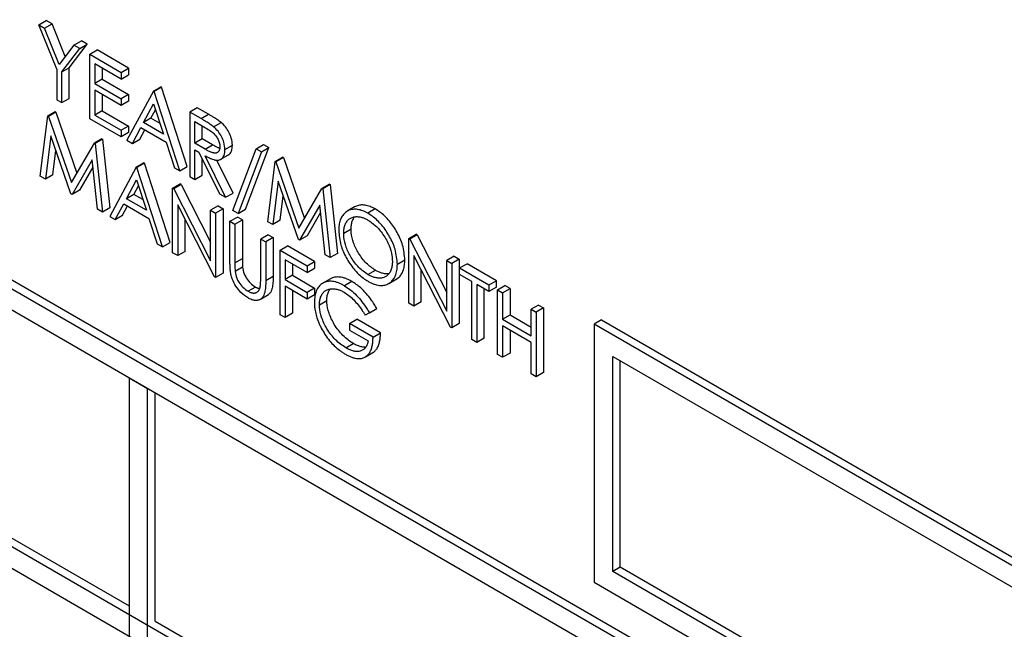
# Model space of a CAD drawing. Units: millimetres. Extents: x 5 to 415, y 5 to 292.
# Drawn here: x 280 to 282, y 220 to 221 of the extents above; entities that cross this region are included whole.
import ezdxf

# ---------------------------------------------------------------- set-up
doc = ezdxf.new("R2010")
doc.units = ezdxf.units.MM

msp = doc.modelspace()

# ---------------------------------------------------------------- linework, layer by layer
at = {"color": 7, "linetype": 'Continuous', "lineweight": 25}
for p, q in [((282.9962, 218.8277), (277.8343, 221.8076)), ((277.8202, 221.7994), (282.9821, 218.8196)), ((282.9467, 218.7991), (277.8555, 221.7382)), ((282.9467, 218.35), (277.8555, 221.2891)), ((277.8555, 221.2483), (282.9467, 218.3092)), ((280.2652, 220.9187), (280.2793, 220.9269)), ((280.2902, 220.9206), (280.2793, 220.9269)), ((280.2991, 220.8349), (280.2652, 220.9187)), ((280.2652, 220.9187), (280.276, 220.9125)), ((280.276, 220.9125), (280.2902, 220.9206)), ((280.3039, 220.8437), (280.276, 220.9125)), ((280.3153, 220.8587), (280.2902, 220.9206)), ((280.3318, 220.8803), (280.3459, 220.8885)), ((280.3568, 220.8822), (280.3459, 220.8885)), ((280.3318, 220.8803), (280.3039, 220.8437)), ((280.3087, 220.8294), (280.3427, 220.874)), ((280.3228, 220.8375), (280.3568, 220.8822)), ((280.3427, 220.874), (280.3318, 220.8803)), ((280.3427, 220.874), (280.3568, 220.8822)), ((280.3617, 220.863), (280.3758, 220.8712)), ((280.4357, 220.8366), (280.3758, 220.8712)), ((278.6475, 220.8482), (280.4365, 219.8155)), ((280.3617, 220.7405), (280.3617, 220.863)), ((280.3617, 220.863), (280.4215, 220.8285)), ((280.2991, 220.8349), (280.2991, 220.7766)), ((280.3087, 220.8294), (280.3228, 220.8375)), ((280.3087, 220.7711), (280.3087, 220.8294)), ((280.3228, 220.7793), (280.3228, 220.8375)), ((280.4215, 220.8159), (280.3712, 220.845)), ((280.3712, 220.845), (280.3712, 220.8073)), ((280.3854, 220.8368), (280.3854, 220.8154)), ((280.4215, 220.8285), (280.4357, 220.8366)), ((280.4357, 220.8366), (280.4357, 220.8241)), ((280.3854, 220.8154), (280.3712, 220.8073)), ((280.3854, 220.8154), (280.4357, 220.7864)), ((280.4215, 220.8285), (280.4215, 220.8159)), ((280.4215, 220.8159), (280.4357, 220.8241)), ((280.3712, 220.8073), (280.4215, 220.7782)), ((280.4215, 220.7657), (280.3712, 220.7947)), ((280.3712, 220.7947), (280.3712, 220.7476)), ((280.4827, 220.7931), (280.4324, 220.6997)), ((280.4827, 220.7931), (280.4969, 220.8013)), ((280.4841, 220.7924), (280.4827, 220.7931)), ((280.4982, 220.8005), (280.4841, 220.7924)), ((280.533, 220.6416), (280.4841, 220.7924)), ((280.4982, 220.8005), (280.4969, 220.8013)), ((280.5472, 220.6498), (280.4982, 220.8005)), ((280.2991, 220.7766), (280.3087, 220.7711)), ((280.3087, 220.7711), (280.3228, 220.7793)), ((280.3854, 220.7865), (280.3854, 220.7558)), ((280.4357, 220.7864), (280.4215, 220.7782)), ((280.4215, 220.7782), (280.4215, 220.7657)), ((280.4357, 220.7738), (280.4215, 220.7657)), ((280.4357, 220.7864), (280.4357, 220.7738)), ((280.3854, 220.7558), (280.3712, 220.7476)), ((280.3854, 220.7558), (280.4357, 220.7267)), ((280.4641, 220.7332), (280.4833, 220.7689)), ((280.4782, 220.7414), (280.487, 220.7576)), ((280.4833, 220.7689), (280.502, 220.7114)), ((280.5662, 220.7613), (280.5521, 220.7531)), ((280.5874, 220.749), (280.5662, 220.7613)), ((280.2679, 220.6314), (280.2819, 220.7458)), ((280.2819, 220.7458), (280.296, 220.754)), ((280.2819, 220.7458), (280.2832, 220.745)), ((280.2974, 220.7532), (280.2832, 220.745)), ((280.2832, 220.745), (280.327, 220.6192)), ((280.2974, 220.7532), (280.296, 220.754)), ((280.2974, 220.7532), (280.3376, 220.6375)), ((280.4215, 220.706), (280.3617, 220.7405)), ((280.3712, 220.7476), (280.4215, 220.7186)), ((280.4782, 220.7414), (280.4641, 220.7332)), ((280.4955, 220.7315), (280.4782, 220.7414)), ((280.5521, 220.7531), (280.5521, 220.6306)), ((280.5733, 220.7409), (280.5521, 220.7531)), ((280.5733, 220.7409), (280.5874, 220.749)), ((280.4357, 220.7267), (280.4215, 220.7186)), ((280.4215, 220.7186), (280.4215, 220.706)), ((280.4357, 220.7267), (280.4357, 220.7142)), ((280.4428, 220.6937), (280.4589, 220.7237)), ((280.4569, 220.7019), (280.4664, 220.7194)), ((280.4589, 220.7237), (280.507, 220.6959)), ((280.502, 220.7114), (280.4641, 220.7332)), ((280.5616, 220.7351), (280.5815, 220.7236)), ((280.5616, 220.6942), (280.5616, 220.7351)), ((280.5757, 220.7024), (280.5757, 220.7269)), ((280.5973, 220.7253), (280.6115, 220.7335)), ((280.2876, 220.7083), (280.2775, 220.6259)), ((280.326, 220.5978), (280.2876, 220.7083)), ((280.3848, 220.7027), (280.3707, 220.6945)), ((280.3862, 220.7019), (280.3721, 220.6937)), ((280.3848, 220.7027), (280.3862, 220.7019)), ((280.3862, 220.7019), (280.4003, 220.5713)), ((280.4357, 220.7142), (280.4215, 220.706)), ((280.4324, 220.6997), (280.4428, 220.6937)), ((280.4428, 220.6937), (280.4569, 220.7019)), ((280.5757, 220.7024), (280.5616, 220.6942)), ((280.5952, 220.691), (280.5757, 220.7024)), ((280.2916, 220.634), (280.2973, 220.6804)), ((280.327, 220.6192), (280.3707, 220.6945)), ((280.3707, 220.6945), (280.3721, 220.6937)), ((280.3721, 220.6937), (280.3862, 220.5631)), ((280.507, 220.6959), (280.5227, 220.6476)), ((280.581, 220.6828), (280.5616, 220.6942)), ((280.5616, 220.6817), (280.5693, 220.6772)), ((280.5616, 220.6251), (280.5616, 220.6817)), ((280.581, 220.6828), (280.5952, 220.691)), ((280.6187, 220.6819), (280.6328, 220.6901)), ((280.6337, 220.5663), (280.678, 220.6835)), ((280.6578, 220.5686), (280.7022, 220.6859)), ((280.678, 220.6835), (280.6922, 220.6917)), ((280.678, 220.6835), (280.6881, 220.6778)), ((280.6881, 220.6778), (280.7022, 220.6859)), ((280.6922, 220.6917), (280.7022, 220.6859)), ((280.3665, 220.6626), (280.3282, 220.5966)), ((280.3766, 220.5686), (280.3665, 220.6626)), ((280.5693, 220.6772), (280.6083, 220.5982)), ((280.5757, 220.6333), (280.5757, 220.6642)), ((280.6201, 220.5914), (280.5811, 220.6704)), ((280.6342, 220.5995), (280.6034, 220.662)), ((280.6099, 220.6631), (280.6241, 220.6712)), ((280.6881, 220.6778), (280.6437, 220.5605)), ((280.7143, 220.6595), (280.7284, 220.6676)), ((280.7298, 220.6668), (280.7157, 220.6587)), ((280.7298, 220.6668), (280.7284, 220.6676)), ((280.7298, 220.6668), (280.7701, 220.5512)), ((280.3679, 220.6489), (280.3423, 220.6047)), ((280.4501, 220.6487), (280.3998, 220.5552)), ((280.4501, 220.6487), (280.4642, 220.6568)), ((280.4514, 220.6479), (280.4501, 220.6487)), ((280.4656, 220.6561), (280.4514, 220.6479)), ((280.5004, 220.4972), (280.4514, 220.6479)), ((280.4656, 220.6561), (280.4642, 220.6568)), ((280.5145, 220.5053), (280.4656, 220.6561)), ((280.5227, 220.6476), (280.533, 220.6416)), ((280.533, 220.6416), (280.5472, 220.6498)), ((280.7003, 220.5451), (280.7143, 220.6595)), ((280.7143, 220.6595), (280.7157, 220.6587)), ((280.7157, 220.6587), (280.7594, 220.5329)), ((280.2775, 220.6259), (280.2679, 220.6314)), ((280.2916, 220.634), (280.2775, 220.6259)), ((280.4315, 220.5888), (280.4507, 220.6245)), ((280.4507, 220.6245), (280.4694, 220.5669)), ((280.5521, 220.6306), (280.5616, 220.6251)), ((280.5616, 220.6251), (280.5757, 220.6333)), ((280.3423, 220.6047), (280.3282, 220.5966)), ((280.4456, 220.5969), (280.4543, 220.6132)), ((280.5194, 220.6086), (280.5336, 220.6168)), ((280.5194, 220.4862), (280.5194, 220.6086)), ((280.5194, 220.6086), (280.5214, 220.6075)), ((280.5356, 220.6157), (280.5214, 220.6075)), ((280.5214, 220.6075), (280.5915, 220.4706)), ((280.5356, 220.6157), (280.5336, 220.6168)), ((280.5356, 220.6157), (280.5915, 220.5064)), ((280.72, 220.622), (280.7099, 220.5395)), ((280.7584, 220.5115), (280.72, 220.622)), ((280.7594, 220.5329), (280.8031, 220.6082)), ((280.8173, 220.6163), (280.8031, 220.6082)), ((280.8031, 220.6082), (280.8045, 220.6074)), ((280.8187, 220.6155), (280.8045, 220.6074)), ((280.8045, 220.6074), (280.8186, 220.4768)), ((280.8173, 220.6163), (280.8187, 220.6155)), ((280.8187, 220.6155), (280.8327, 220.4849)), ((280.3282, 220.5966), (280.326, 220.5978)), ((280.4456, 220.5969), (280.4315, 220.5888)), ((280.4694, 220.5669), (280.4315, 220.5888)), ((280.4628, 220.587), (280.4456, 220.5969)), ((280.6083, 220.5982), (280.6201, 220.5914)), ((280.6201, 220.5914), (280.6342, 220.5995)), ((280.724, 220.5477), (280.7297, 220.5941)), ((280.3862, 220.5631), (280.3766, 220.5686)), ((280.4003, 220.5713), (280.3862, 220.5631)), ((280.4102, 220.5492), (280.4263, 220.5792)), ((280.4243, 220.5574), (280.4337, 220.5749)), ((280.4263, 220.5792), (280.4744, 220.5514)), ((280.5989, 220.4403), (280.529, 220.5768)), ((280.529, 220.5768), (280.529, 220.4807)), ((280.6056, 220.5752), (280.5915, 220.567)), ((280.5915, 220.567), (280.601, 220.5615)), ((280.5915, 220.4706), (280.5915, 220.567)), ((280.6152, 220.5697), (280.601, 220.5615)), ((280.6056, 220.5752), (280.6152, 220.5697)), ((280.6152, 220.5697), (280.6152, 220.4472)), ((280.6437, 220.5605), (280.6578, 220.5686)), ((280.7989, 220.5763), (280.7606, 220.5103)), ((280.809, 220.4823), (280.7989, 220.5763)), ((280.8651, 220.5731), (280.851, 220.5649)), ((280.9041, 220.5693), (280.89, 220.5612)), ((280.3998, 220.5552), (280.4102, 220.5492)), ((280.4102, 220.5492), (280.4243, 220.5574)), ((280.4744, 220.5514), (280.4901, 220.5031)), ((280.5431, 220.4888), (280.5431, 220.5492)), ((280.601, 220.5615), (280.601, 220.4391)), ((280.6282, 220.5458), (280.6424, 220.554)), ((280.6437, 220.5605), (280.6337, 220.5663)), ((280.6377, 220.5403), (280.6519, 220.5485)), ((280.6519, 220.5485), (280.6424, 220.554)), ((280.6519, 220.5485), (280.6519, 220.4751)), ((280.8004, 220.5626), (280.7747, 220.5184)), ((280.6282, 220.4719), (280.6282, 220.5458)), ((280.6282, 220.5458), (280.6377, 220.5403)), ((280.6377, 220.5403), (280.6377, 220.467)), ((280.7099, 220.5395), (280.7003, 220.5451)), ((280.724, 220.5477), (280.7099, 220.5395)), ((280.8586, 220.5308), (280.8444, 220.5226)), ((280.7008, 220.5203), (280.6867, 220.5121)), ((280.6867, 220.4387), (280.6867, 220.5121)), ((280.6867, 220.5121), (280.6962, 220.5066)), ((280.7104, 220.5148), (280.6962, 220.5066)), ((280.7008, 220.5203), (280.7104, 220.5148)), ((280.7104, 220.5148), (280.7104, 220.4408)), ((280.7606, 220.5103), (280.7584, 220.5115)), ((280.7747, 220.5184), (280.7606, 220.5103)), ((280.9682, 220.5129), (280.9823, 220.5211)), ((280.9682, 220.3904), (280.9682, 220.5129)), ((280.9682, 220.5129), (280.9702, 220.5117)), ((280.9843, 220.5199), (280.9702, 220.5117)), ((280.9702, 220.5117), (281.0402, 220.3749)), ((280.9843, 220.5199), (280.9823, 220.5211)), ((280.9843, 220.5199), (281.0402, 220.4107)), ((280.4901, 220.5031), (280.5004, 220.4972)), ((280.5004, 220.4972), (280.5145, 220.5053)), ((280.6962, 220.5066), (280.6962, 220.4326)), ((280.7234, 220.4909), (280.7376, 220.4991)), ((280.7892, 220.4692), (280.7376, 220.4991)), ((280.529, 220.4807), (280.5194, 220.4862)), ((280.5431, 220.4888), (280.529, 220.4807)), ((280.6377, 220.467), (280.6519, 220.4751)), ((280.7234, 220.4909), (280.7751, 220.4611)), ((280.7234, 220.3684), (280.7234, 220.4909)), ((280.8186, 220.4768), (280.809, 220.4823)), ((280.8327, 220.4849), (280.8186, 220.4768)), ((281.0476, 220.3446), (280.9777, 220.4811)), ((280.9777, 220.4811), (280.9777, 220.3849)), ((281.0544, 220.4795), (281.0402, 220.4713)), ((281.0639, 220.474), (281.0498, 220.4658)), ((281.0544, 220.4795), (281.0639, 220.474)), ((281.0639, 220.474), (281.0639, 220.3515)), ((280.6523, 220.4586), (280.6382, 220.4504)), ((280.7751, 220.4485), (280.7329, 220.4728)), ((280.7329, 220.4728), (280.7329, 220.4351)), ((280.7471, 220.4647), (280.7471, 220.4433)), ((280.7751, 220.4611), (280.7892, 220.4692)), ((280.7751, 220.4611), (280.7751, 220.4485)), ((280.7751, 220.4485), (280.7892, 220.4567)), ((280.7892, 220.4692), (280.7892, 220.4567)), ((280.9464, 220.4643), (280.9606, 220.4724)), ((281.0402, 220.3749), (281.0402, 220.4713)), ((281.0402, 220.4713), (281.0498, 220.4658)), ((281.0498, 220.4658), (281.0498, 220.3433)), ((281.0647, 220.4572), (281.0789, 220.4653)), ((281.0647, 220.4446), (281.0647, 220.4572)), ((281.0647, 220.4572), (281.1205, 220.425)), ((281.1346, 220.4331), (281.0789, 220.4653)), ((280.601, 220.4391), (280.5989, 220.4403)), ((280.6152, 220.4472), (280.601, 220.4391)), ((280.7104, 220.4408), (280.6962, 220.4326)), ((280.7471, 220.4433), (280.7329, 220.4351)), ((280.7471, 220.4433), (280.7892, 220.419)), ((280.8191, 220.4366), (280.805, 220.4285)), ((280.8905, 220.4447), (280.9046, 220.4529)), ((280.9302, 220.4279), (280.9443, 220.436)), ((280.9918, 220.3931), (280.9918, 220.4535)), ((281.0878, 220.4313), (281.0647, 220.4446)), ((280.6769, 220.421), (280.6627, 220.4129)), ((280.7329, 220.4351), (280.7751, 220.4108)), ((280.7751, 220.3983), (280.7329, 220.4226)), ((280.7329, 220.4226), (280.7329, 220.3629)), ((280.7892, 220.419), (280.7751, 220.4108)), ((280.7892, 220.419), (280.7892, 220.4064)), ((280.8599, 220.4316), (280.8457, 220.4234)), ((281.0878, 220.3213), (281.0878, 220.4313)), ((281.1205, 220.4124), (281.0974, 220.4258)), ((281.0974, 220.4258), (281.0974, 220.3158)), ((281.1115, 220.324), (281.1115, 220.4176)), ((281.1205, 220.425), (281.1346, 220.4331)), ((281.1205, 220.425), (281.1205, 220.4124)), ((281.1346, 220.4206), (281.1205, 220.4124)), ((281.1346, 220.4206), (281.1346, 220.4331)), ((281.1368, 220.4156), (281.1509, 220.4237)), ((281.1463, 220.4101), (281.1605, 220.4182)), ((281.1605, 220.4182), (281.1509, 220.4237)), ((281.1605, 220.4182), (281.1605, 220.368)), ((280.6874, 220.3987), (280.7016, 220.4068)), ((280.7471, 220.4144), (280.7471, 220.3711)), ((280.7751, 220.4108), (280.7751, 220.3983)), ((280.7892, 220.4064), (280.7751, 220.3983)), ((281.1368, 220.2931), (281.1368, 220.4156)), ((281.1368, 220.4156), (281.1463, 220.4101)), ((281.1463, 220.4101), (281.1463, 220.3598)), ((280.7982, 220.387), (280.8123, 220.3952)), ((280.8934, 220.3719), (280.9075, 220.38)), ((280.9777, 220.3849), (280.9682, 220.3904)), ((280.9918, 220.3931), (280.9777, 220.3849)), ((281.2148, 220.3868), (281.2007, 220.3787)), ((281.2244, 220.3813), (281.2102, 220.3732)), ((281.2148, 220.3868), (281.2244, 220.3813)), ((281.2244, 220.3813), (281.2244, 220.2588)), ((280.7329, 220.3629), (280.7234, 220.3684)), ((280.7471, 220.3711), (280.7329, 220.3629)), ((280.8934, 220.3719), (280.8852, 220.3676)), ((281.1463, 220.3598), (281.1605, 220.368)), ((281.1605, 220.368), (281.2007, 220.3447)), ((281.2007, 220.3787), (281.2102, 220.3732)), ((281.2007, 220.3284), (281.2007, 220.3787)), ((281.2102, 220.3732), (281.2102, 220.2507)), ((280.8553, 220.3519), (280.8695, 220.3601)), ((280.8553, 220.3519), (280.8553, 220.3394)), ((280.9002, 220.326), (280.8553, 220.3519)), ((280.9143, 220.3342), (280.8695, 220.3601)), ((281.0498, 220.3433), (281.0476, 220.3446)), ((281.0639, 220.3515), (281.0498, 220.3433)), ((281.1463, 220.3598), (281.2007, 220.3284)), ((281.2007, 220.3159), (281.1463, 220.3473)), ((281.1463, 220.3473), (281.1463, 220.2876)), ((281.3345, 220.3586), (281.3204, 220.3504)), ((282.9114, 219.4319), (281.3204, 220.3504)), ((281.3204, 220.3504), (281.3204, 219.8605)), ((281.3345, 220.3586), (282.9255, 219.4401)), ((280.8553, 220.3394), (280.8907, 220.319)), ((280.9002, 220.326), (280.9143, 220.3342)), ((281.1115, 220.324), (281.0974, 220.3158)), ((281.1605, 220.3391), (281.1605, 220.2957)), ((280.8485, 220.3056), (280.8626, 220.3138)), ((281.0974, 220.3158), (281.0878, 220.3213)), ((281.2007, 220.2562), (281.2007, 220.3159)), ((280.8856, 220.2884), (280.8997, 220.2965)), ((281.1463, 220.2876), (281.1368, 220.2931)), ((281.1605, 220.2957), (281.1463, 220.2876)), ((281.3557, 220.2892), (282.876, 219.4115)), ((281.3557, 219.8809), (281.3557, 220.2892)), ((281.3699, 219.8891), (281.3699, 220.281)), ((281.2102, 220.2507), (281.2007, 220.2562)), ((281.2244, 220.2588), (281.2102, 220.2507)), ((280.4365, 220.2483), (280.4365, 218.3702)), ((280.4718, 220.2278), (280.4365, 220.2483)), ((280.4718, 218.3498), (280.4718, 220.2278)), ((280.486, 219.7869), (280.486, 220.2197)), ((281.3699, 219.8891), (281.3557, 219.8809)), ((282.876, 219.0033), (281.3557, 219.8809)), ((282.876, 219.0196), (281.3699, 219.8891)), ((281.3204, 219.8605), (282.9114, 218.942)), ((280.486, 219.7869), (281.78, 219.0399))]:
    msp.add_line(p, q, dxfattribs=at)
for points, knots in [([(280.5973, 220.7253), (280.5962, 220.7262), (280.5938, 220.7281), (280.5903, 220.7304), (280.5868, 220.7328), (280.5828, 220.7353), (280.5783, 220.738), (280.575, 220.7399), (280.5733, 220.7409)], [0, 0, 0, 0, 0.146741, 0.294263, 0.440936, 0.587709, 0.793813, 1, 1, 1, 1]), ([(280.6115, 220.7335), (280.6103, 220.7344), (280.608, 220.7363), (280.6044, 220.7386), (280.6009, 220.7409), (280.5969, 220.7434), (280.5924, 220.7461), (280.5891, 220.7481), (280.5874, 220.749)], [0, 0, 0, 0, 0.1467409, 0.2942633, 0.4409356, 0.5877092, 0.7938128, 1, 1, 1, 1]), ([(280.5815, 220.7236), (280.585, 220.7215), (280.5909, 220.718), (280.5987, 220.7118), (280.604, 220.7047), (280.6075, 220.6974), (280.6091, 220.6914), (280.6092, 220.6883), (280.6092, 220.6874)], [0, 0, 0, 0, 0.281898, 0.480387, 0.631469, 0.78239, 0.941228, 1, 1, 1, 1]), ([(280.6187, 220.6819), (280.6184, 220.6865), (280.6178, 220.6945), (280.6125, 220.7069), (280.6058, 220.7174), (280.6002, 220.7227), (280.5973, 220.7253)], [0, 0, 0, 0, 0.302298, 0.532312, 0.761796, 1, 1, 1, 1]), ([(280.6328, 220.6901), (280.6325, 220.6946), (280.6319, 220.7027), (280.6266, 220.7151), (280.6199, 220.7256), (280.6143, 220.7308), (280.6115, 220.7335)], [0, 0, 0, 0, 0.302298, 0.532312, 0.761796, 1, 1, 1, 1]), ([(280.6092, 220.6874), (280.6092, 220.6867), (280.6091, 220.6854), (280.6089, 220.6835), (280.6084, 220.6817), (280.6078, 220.6802), (280.6068, 220.6785), (280.6055, 220.6772), (280.6041, 220.6763), (280.6026, 220.6756), (280.601, 220.6753), (280.5992, 220.6753), (280.5975, 220.6755), (280.5957, 220.6759), (280.5938, 220.6765), (280.5916, 220.6774), (280.5891, 220.6785), (280.5855, 220.6803), (280.5828, 220.6818), (280.581, 220.6828)], [0, 0, 0, 0, 0.046583, 0.093399, 0.141553, 0.190282, 0.231681, 0.316332, 0.359653, 0.396601, 0.47192, 0.51025, 0.560364, 0.610953, 0.662546, 0.714317, 0.785489, 0.856811, 1, 1, 1, 1]), ([(280.5811, 220.6704), (280.5824, 220.6696), (280.5852, 220.6681), (280.5892, 220.6661), (280.5933, 220.6643), (280.5968, 220.6631), (280.5996, 220.6624), (280.6019, 220.662), (280.6041, 220.6619), (280.6062, 220.662), (280.6089, 220.6625), (280.6113, 220.6636), (280.6133, 220.6653), (280.615, 220.6671), (280.6163, 220.6693), (280.6174, 220.672), (280.6182, 220.6749), (280.6186, 220.6783), (280.6187, 220.681), (280.6187, 220.6819)], [0, 0, 0, 0, 0.075528, 0.151176, 0.227427, 0.304051, 0.348239, 0.392646, 0.437824, 0.483344, 0.527536, 0.617741, 0.663983, 0.703416, 0.783617, 0.824439, 0.867616, 0.955423, 1, 1, 1, 1]), ([(280.6084, 220.6846), (280.6082, 220.6846), (280.6074, 220.6849), (280.6057, 220.6856), (280.6033, 220.6867), (280.5997, 220.6885), (280.597, 220.69), (280.5952, 220.691)], [0, 0, 0, 0, 0.035618, 0.183568, 0.386967, 0.59079, 1, 1, 1, 1]), ([(280.624, 220.6714), (280.6247, 220.6716), (280.626, 220.6721), (280.6275, 220.6734), (280.6292, 220.6753), (280.6305, 220.6775), (280.6315, 220.6801), (280.6323, 220.6831), (280.6328, 220.6864), (280.6328, 220.6891), (280.6328, 220.6901)], [0, 0, 0, 0, 0.112967, 0.220274, 0.311776, 0.497884, 0.592612, 0.692802, 0.896559, 1, 1, 1, 1]), ([(280.89, 220.5612), (280.8884, 220.5621), (280.8852, 220.5638), (280.8803, 220.5659), (280.8755, 220.5674), (280.8709, 220.5684), (280.8664, 220.5688), (280.8622, 220.5686), (280.8582, 220.568), (280.8544, 220.5668), (280.8499, 220.5645), (280.8459, 220.5612), (280.8426, 220.5571), (280.8397, 220.5525), (280.8375, 220.5472), (280.8362, 220.5417), (280.8354, 220.537), (280.835, 220.5326), (280.8349, 220.5292), (280.8349, 220.528)], [0, 0, 0, 0, 0.0549, 0.110154, 0.166625, 0.223607, 0.277277, 0.331343, 0.386637, 0.442385, 0.494392, 0.600234, 0.654175, 0.705771, 0.81052, 0.863807, 0.897646, 0.965719, 1, 1, 1, 1]), ([(280.9041, 220.5693), (280.9025, 220.5702), (280.8993, 220.572), (280.8945, 220.574), (280.8897, 220.5756), (280.885, 220.5765), (280.8806, 220.5769), (280.8764, 220.5768), (280.8723, 220.5762), (280.8686, 220.5748), (280.8661, 220.5739), (280.8651, 220.5731), (280.8651, 220.5731)], [0, 0, 0, 0, 0.110748, 0.222212, 0.336131, 0.45108, 0.559346, 0.668414, 0.779957, 0.892418, 0.997329, 1, 1, 1, 1]), ([(280.9606, 220.4724), (280.9598, 220.4818), (280.9584, 220.4987), (280.9466, 220.5251), (280.9317, 220.5473), (280.9165, 220.5617), (280.9071, 220.5675), (280.9041, 220.5693)], [0, 0, 0, 0, 0.258844, 0.470729, 0.68197, 0.897938, 1, 1, 1, 1]), ([(280.8444, 220.5226), (280.8445, 220.524), (280.8445, 220.528), (280.8452, 220.5331), (280.8466, 220.5378), (280.8479, 220.5413), (280.8497, 220.5445), (280.8519, 220.5474), (280.8543, 220.5497), (280.8576, 220.552), (280.8612, 220.5535), (280.8651, 220.5544), (280.8684, 220.5547), (280.8718, 220.5547), (280.8755, 220.5542), (280.8788, 220.5534), (280.8829, 220.5521), (280.8866, 220.5505), (280.8895, 220.5489), (280.8905, 220.5483)], [0, 0, 0, 0, 0.049249, 0.148941, 0.199589, 0.255684, 0.312357, 0.370587, 0.429333, 0.478067, 0.576917, 0.627132, 0.680007, 0.73317, 0.787326, 0.841826, 0.880995, 0.960054, 1, 1, 1, 1]), ([(280.8586, 220.5308), (280.8586, 220.5321), (280.8587, 220.5362), (280.8594, 220.5413), (280.8607, 220.546), (280.8621, 220.5495), (280.8636, 220.5523), (280.8648, 220.5538), (280.8653, 220.5544)], [0, 0, 0, 0, 0.141207, 0.427049, 0.572266, 0.733104, 0.895597, 1, 1, 1, 1]), ([(280.9464, 220.4643), (280.9456, 220.4736), (280.9442, 220.4906), (280.9324, 220.5169), (280.9175, 220.5392), (280.9023, 220.5535), (280.893, 220.5593), (280.89, 220.5612)], [0, 0, 0, 0, 0.258844, 0.470729, 0.68197, 0.897938, 1, 1, 1, 1]), ([(280.8905, 220.5483), (280.8952, 220.5451), (280.9054, 220.5382), (280.9199, 220.5211), (280.9312, 220.5009), (280.9363, 220.4828), (280.9367, 220.4734), (280.9369, 220.4698)], [0, 0, 0, 0, 0.199691, 0.426686, 0.668001, 0.872413, 1, 1, 1, 1]), ([(280.9046, 220.4529), (280.8987, 220.4569), (280.887, 220.4649), (280.8726, 220.4843), (280.8625, 220.5045), (280.8589, 220.5204), (280.8586, 220.5285), (280.8586, 220.5308)], [0, 0, 0, 0, 0.248102, 0.488556, 0.707465, 0.918583, 1, 1, 1, 1]), ([(280.8349, 220.528), (280.8357, 220.5191), (280.8371, 220.5025), (280.8485, 220.4766), (280.8633, 220.4542), (280.8785, 220.4396), (280.8879, 220.4337), (280.8908, 220.4319)], [0, 0, 0, 0, 0.250968, 0.4644, 0.677161, 0.899514, 1, 1, 1, 1]), ([(280.8905, 220.4447), (280.8845, 220.4488), (280.8729, 220.4568), (280.8585, 220.4761), (280.8484, 220.4964), (280.8447, 220.5122), (280.8445, 220.5203), (280.8444, 220.5226)], [0, 0, 0, 0, 0.248102, 0.488556, 0.707465, 0.918583, 1, 1, 1, 1]), ([(280.6519, 220.4751), (280.6519, 220.4738), (280.6519, 220.471), (280.6519, 220.4669), (280.652, 220.4635), (280.6521, 220.4607), (280.6522, 220.4593), (280.6523, 220.4586)], [0, 0, 0, 0, 0.2501809, 0.5003712, 0.7499555, 0.8748656, 1, 1, 1, 1]), ([(280.6301, 220.445), (280.63, 220.4457), (280.6296, 220.4472), (280.6292, 220.4502), (280.6288, 220.4539), (280.6285, 220.4584), (280.6284, 220.4629), (280.6282, 220.4674), (280.6282, 220.4704), (280.6282, 220.4719)], [0, 0, 0, 0, 0.078602, 0.157446, 0.316164, 0.486718, 0.657537, 0.82872, 1, 1, 1, 1]), ([(280.6377, 220.467), (280.6377, 220.4656), (280.6377, 220.4629), (280.6378, 220.4588), (280.6379, 220.4553), (280.638, 220.4526), (280.6381, 220.4511), (280.6382, 220.4504)], [0, 0, 0, 0, 0.250181, 0.500371, 0.749956, 0.874866, 1, 1, 1, 1]), ([(280.6523, 220.4586), (280.653, 220.4545), (280.6541, 220.4477), (280.6597, 220.4372), (280.6672, 220.428), (280.6735, 220.4234), (280.6769, 220.421)], [0, 0, 0, 0, 0.277008, 0.457502, 0.710877, 1, 1, 1, 1]), ([(280.9369, 220.4698), (280.9369, 220.4684), (280.9368, 220.4644), (280.9361, 220.4593), (280.9348, 220.4545), (280.9334, 220.4511), (280.9317, 220.4479), (280.9295, 220.4451), (280.9272, 220.4428), (280.9238, 220.4404), (280.9201, 220.4388), (280.9161, 220.4381), (280.9129, 220.4379), (280.9096, 220.438), (280.9061, 220.4385), (280.9028, 220.4393), (280.8986, 220.4407), (280.8945, 220.4424), (280.8915, 220.4441), (280.8905, 220.4447)], [0, 0, 0, 0, 0.049063, 0.148373, 0.198786, 0.254166, 0.310039, 0.367421, 0.425302, 0.474939, 0.575943, 0.627385, 0.677536, 0.727957, 0.77929, 0.83097, 0.872818, 0.957315, 1, 1, 1, 1]), ([(280.8908, 220.4319), (280.8927, 220.4309), (280.8964, 220.4289), (280.9019, 220.4266), (280.9074, 220.4249), (280.9124, 220.4241), (280.917, 220.4239), (280.9209, 220.4244), (280.9248, 220.4253), (280.9283, 220.4268), (280.9316, 220.4287), (280.9346, 220.4309), (280.9374, 220.4337), (280.9399, 220.4369), (280.942, 220.4406), (280.9437, 220.4449), (280.945, 220.4496), (280.9462, 220.456), (280.9463, 220.4611), (280.9464, 220.4643)], [0, 0, 0, 0, 0.062841, 0.126057, 0.190888, 0.256502, 0.308573, 0.361087, 0.414825, 0.468933, 0.52099, 0.57333, 0.626657, 0.680373, 0.734944, 0.789992, 0.846509, 0.903485, 1, 1, 1, 1]), ([(280.9443, 220.4361), (280.9448, 220.4364), (280.9463, 220.4372), (280.9488, 220.4391), (280.9516, 220.4418), (280.954, 220.4451), (280.9561, 220.4488), (280.9579, 220.4531), (280.9592, 220.4578), (280.9603, 220.4641), (280.9605, 220.4692), (280.9606, 220.4724)], [0, 0, 0, 0, 0.04479, 0.149163, 0.255505, 0.362621, 0.471442, 0.581215, 0.693919, 0.807537, 1, 1, 1, 1]), ([(280.6633, 220.4), (280.6584, 220.4032), (280.65, 220.409), (280.6393, 220.4223), (280.6329, 220.4345), (280.6309, 220.4421), (280.6301, 220.445)], [0, 0, 0, 0, 0.33372, 0.5886, 0.844251, 1, 1, 1, 1]), ([(280.6382, 220.4504), (280.6388, 220.4463), (280.6399, 220.4396), (280.6455, 220.429), (280.6531, 220.4198), (280.6594, 220.4153), (280.6627, 220.4129)], [0, 0, 0, 0, 0.277008, 0.457502, 0.710877, 1, 1, 1, 1]), ([(280.6856, 220.4203), (280.6858, 220.4214), (280.6862, 220.4237), (280.6865, 220.428), (280.6867, 220.433), (280.6867, 220.4368), (280.6867, 220.4387)], [0, 0, 0, 0, 0.2001196, 0.4021576, 0.7009036, 1, 1, 1, 1]), ([(280.7104, 220.4408), (280.7103, 220.4389), (280.7103, 220.435), (280.71, 220.4294), (280.7094, 220.4239), (280.7087, 220.4194), (280.7075, 220.4151), (280.7062, 220.4119), (280.7043, 220.4093), (280.7029, 220.4078), (280.7019, 220.4072), (280.7015, 220.4069)], [0, 0, 0, 0, 0.14059, 0.281374, 0.423166, 0.565579, 0.641946, 0.796917, 0.876076, 0.952486, 1, 1, 1, 1]), ([(280.8599, 220.4316), (280.858, 220.4326), (280.8541, 220.4348), (280.8484, 220.4372), (280.8427, 220.439), (280.8375, 220.4399), (280.8316, 220.4403), (280.8264, 220.4396), (280.8219, 220.4381), (280.82, 220.437), (280.8192, 220.4366)], [0, 0, 0, 0, 0.127258, 0.255372, 0.386616, 0.519327, 0.618862, 0.821184, 0.924236, 1, 1, 1, 1]), ([(280.9303, 220.4463), (280.9303, 220.4463), (280.9292, 220.4461), (280.927, 220.4461), (280.9237, 220.4461), (280.9203, 220.4466), (280.9169, 220.4475), (280.9127, 220.4488), (280.9087, 220.4506), (280.9056, 220.4523), (280.9046, 220.4529)], [0, 0, 0, 0, 0.008281, 0.141758, 0.275953, 0.412578, 0.550123, 0.661502, 0.886394, 1, 1, 1, 1]), ([(280.6627, 220.4129), (280.6635, 220.4125), (280.665, 220.4117), (280.6672, 220.4107), (280.6694, 220.4101), (280.6715, 220.4097), (280.6734, 220.4095), (280.675, 220.4096), (280.6767, 220.4099), (280.6782, 220.4104), (280.68, 220.4114), (280.6817, 220.4127), (280.683, 220.4144), (280.6841, 220.4161), (280.6849, 220.4181), (280.6854, 220.4198), (280.6856, 220.4203)], [0, 0, 0, 0, 0.071376, 0.143065, 0.21641, 0.290424, 0.350651, 0.411317, 0.47324, 0.535635, 0.595856, 0.718283, 0.780703, 0.834925, 0.944622, 1, 1, 1, 1]), ([(280.6962, 220.4326), (280.6962, 220.4307), (280.6962, 220.4268), (280.6959, 220.4212), (280.6953, 220.4157), (280.6945, 220.4113), (280.6934, 220.407), (280.692, 220.4038), (280.6902, 220.4012), (280.688, 220.3989), (280.6855, 220.3973), (280.6826, 220.3961), (280.6803, 220.3955), (280.6779, 220.3953), (280.6752, 220.3955), (280.6726, 220.396), (280.6694, 220.397), (280.6664, 220.3983), (280.664, 220.3996), (280.6633, 220.4)], [0, 0, 0, 0, 0.079528, 0.159166, 0.239374, 0.319933, 0.363132, 0.450795, 0.495573, 0.538796, 0.62674, 0.671435, 0.71591, 0.760783, 0.807025, 0.853773, 0.889914, 0.963028, 1, 1, 1, 1]), ([(280.6769, 220.421), (280.6776, 220.4206), (280.6791, 220.4198), (280.6814, 220.4189), (280.6833, 220.4183), (280.6844, 220.4181), (280.6848, 220.418)], [0, 0, 0, 0, 0.275755, 0.552719, 0.836083, 1, 1, 1, 1]), ([(280.8457, 220.4234), (280.8438, 220.4245), (280.84, 220.4266), (280.8343, 220.429), (280.8285, 220.4308), (280.8234, 220.4318), (280.8174, 220.4321), (280.8122, 220.4314), (280.8075, 220.4298), (280.8031, 220.4275), (280.7992, 220.4243), (280.796, 220.4202), (280.7939, 220.4167), (280.7921, 220.4129), (280.7907, 220.4087), (280.7898, 220.4047), (280.7891, 220.4002), (280.7887, 220.3962), (280.7887, 220.3931), (280.7887, 220.392)], [0, 0, 0, 0, 0.064213, 0.128858, 0.195081, 0.262046, 0.31227, 0.414359, 0.466358, 0.516582, 0.61882, 0.670915, 0.72142, 0.772253, 0.824138, 0.876404, 0.907134, 0.968913, 1, 1, 1, 1]), ([(280.7982, 220.387), (280.7982, 220.3884), (280.7983, 220.3924), (280.7992, 220.3974), (280.8006, 220.402), (280.802, 220.4051), (280.8038, 220.408), (280.8058, 220.4107), (280.8081, 220.4129), (280.8114, 220.4152), (280.8151, 220.4167), (280.8192, 220.4175), (280.8224, 220.4178), (280.8259, 220.4177), (280.8294, 220.4173), (280.8329, 220.4165), (280.8371, 220.4151), (280.8413, 220.4134), (280.8444, 220.4116), (280.8454, 220.411)], [0, 0, 0, 0, 0.04917, 0.148855, 0.199593, 0.252032, 0.30488, 0.358911, 0.413376, 0.463082, 0.56401, 0.615374, 0.667733, 0.720359, 0.773869, 0.827709, 0.870359, 0.956471, 1, 1, 1, 1]), ([(280.8123, 220.3952), (280.8124, 220.3965), (280.8125, 220.4006), (280.8133, 220.4056), (280.8147, 220.4101), (280.8162, 220.4133), (280.8176, 220.4157), (280.8186, 220.417), (280.819, 220.4174)], [0, 0, 0, 0, 0.148398, 0.449259, 0.602392, 0.760658, 0.920158, 1, 1, 1, 1]), ([(280.8457, 220.4234), (280.8496, 220.421), (280.8575, 220.416), (280.8689, 220.4056), (280.8795, 220.3933), (280.8866, 220.3829), (280.8912, 220.3756), (280.8926, 220.3731), (280.8934, 220.3719)], [0, 0, 0, 0, 0.217425, 0.44163, 0.659483, 0.884418, 0.942177, 1, 1, 1, 1]), ([(280.9075, 220.38), (280.9058, 220.3829), (280.9024, 220.3886), (280.8958, 220.3984), (280.8874, 220.4091), (280.8777, 220.4188), (280.8684, 220.4263), (280.8627, 220.4298), (280.8599, 220.4316)], [0, 0, 0, 0, 0.132408, 0.265493, 0.469958, 0.680782, 0.838979, 1, 1, 1, 1]), ([(280.8454, 220.411), (280.8485, 220.4091), (280.8546, 220.4051), (280.8635, 220.3967), (280.872, 220.3873), (280.8782, 220.3789), (280.8825, 220.3722), (280.8843, 220.3691), (280.8852, 220.3676)], [0, 0, 0, 0, 0.204504, 0.415193, 0.621645, 0.83302, 0.916415, 1, 1, 1, 1]), ([(280.7887, 220.392), (280.7887, 220.39), (280.7888, 220.3858), (280.7897, 220.3779), (280.7917, 220.3681), (280.795, 220.3581), (280.7985, 220.3498), (280.8006, 220.3454), (280.8017, 220.3432)], [0, 0, 0, 0, 0.135542, 0.271812, 0.499578, 0.734049, 0.866485, 1, 1, 1, 1]), ([(280.8485, 220.3056), (280.8418, 220.3102), (280.8286, 220.3193), (280.8122, 220.3406), (280.8018, 220.3628), (280.7984, 220.3784), (280.7982, 220.3857), (280.7982, 220.387)], [0, 0, 0, 0, 0.266775, 0.522995, 0.749163, 0.955054, 1, 1, 1, 1]), ([(280.8626, 220.3138), (280.8559, 220.3184), (280.8428, 220.3275), (280.8263, 220.3488), (280.8159, 220.371), (280.8125, 220.3866), (280.8124, 220.3939), (280.8123, 220.3952)], [0, 0, 0, 0, 0.266775, 0.522995, 0.749163, 0.955054, 1, 1, 1, 1]), ([(280.8017, 220.3432), (280.804, 220.339), (280.8087, 220.3305), (280.8172, 220.3191), (280.8265, 220.3091), (280.8348, 220.302), (280.8419, 220.297), (280.8457, 220.2947), (280.8476, 220.2936)], [0, 0, 0, 0, 0.195521, 0.397154, 0.585141, 0.77903, 0.889176, 1, 1, 1, 1]), ([(280.8476, 220.2936), (280.8496, 220.2925), (280.8537, 220.2902), (280.8597, 220.2877), (280.8657, 220.2858), (280.8709, 220.2851), (280.8763, 220.2851), (280.8806, 220.286), (280.8846, 220.2877), (280.8882, 220.2901), (280.8914, 220.2931), (280.894, 220.2969), (280.8957, 220.3001), (280.8971, 220.3036), (280.8982, 220.3074), (280.899, 220.3112), (280.8997, 220.3161), (280.9001, 220.321), (280.9002, 220.3248), (280.9002, 220.326)], [0, 0, 0, 0, 0.070396, 0.141183, 0.213929, 0.287716, 0.333217, 0.425861, 0.473093, 0.518596, 0.611095, 0.6582, 0.704229, 0.750537, 0.797616, 0.844908, 0.883476, 0.961036, 1, 1, 1, 1]), ([(280.8997, 220.2966), (280.9003, 220.2969), (280.9027, 220.2984), (280.9056, 220.3013), (280.9082, 220.3051), (280.9098, 220.3083), (280.9112, 220.3118), (280.9123, 220.3156), (280.9131, 220.3194), (280.9139, 220.3243), (280.9142, 220.3292), (280.9143, 220.3329), (280.9143, 220.3342)], [0, 0, 0, 0, 0.058236, 0.23919, 0.331341, 0.421387, 0.511979, 0.604079, 0.696596, 0.772045, 0.923775, 1, 1, 1, 1]), ([(280.8907, 220.319), (280.8905, 220.3177), (280.8901, 220.3153), (280.8891, 220.3119), (280.8877, 220.3088), (280.8861, 220.3061), (280.8842, 220.304), (280.8821, 220.3022), (280.8798, 220.3008), (280.8773, 220.2998), (280.8748, 220.2991), (280.8722, 220.2987), (280.8694, 220.2986), (280.8664, 220.2988), (280.8633, 220.2994), (280.8599, 220.3003), (280.8565, 220.3016), (280.8526, 220.3033), (280.85, 220.3048), (280.8485, 220.3056)], [0, 0, 0, 0, 0.060551, 0.121452, 0.183913, 0.247052, 0.302129, 0.357662, 0.41458, 0.471928, 0.524436, 0.577221, 0.63093, 0.684984, 0.743599, 0.802572, 0.862585, 0.922881, 1, 1, 1, 1]), ([(280.8865, 220.3069), (280.8864, 220.3069), (280.8855, 220.3068), (280.8835, 220.3068), (280.8806, 220.307), (280.8774, 220.3076), (280.8741, 220.3085), (280.8706, 220.3098), (280.8668, 220.3115), (280.8641, 220.313), (280.8626, 220.3138)], [0, 0, 0, 0, 0.007435, 0.13353, 0.260432, 0.398045, 0.536497, 0.67739, 0.818947, 1, 1, 1, 1])]:
    msp.add_open_spline(points, degree=3, knots=knots, dxfattribs=at)

doc.saveas('drawing.dxf')
